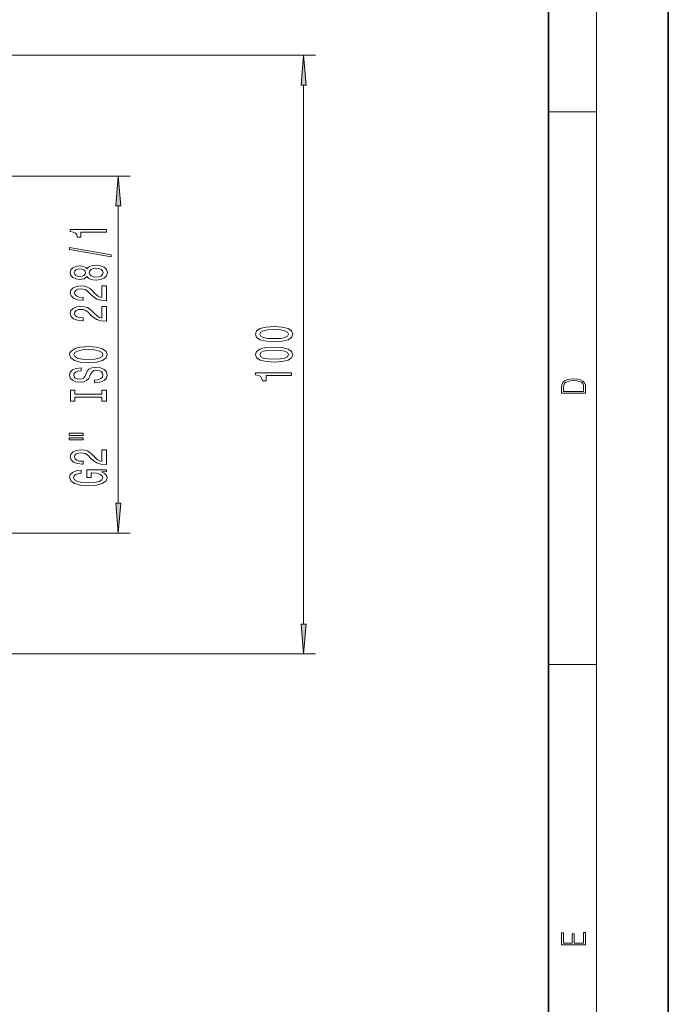
# Model space of a CAD drawing. Extents: x 0 to 210, y 0 to 297.
# Drawn here: x 156 to 210, y 74 to 156 of the extents above; entities that cross this region are included whole.
import ezdxf

# ---------------------------------------------------------------- set-up
doc = ezdxf.new("R2010")
doc.units = 0

msp = doc.modelspace()

# ---------------------------------------------------------------- linework, layer by layer
at = {"color": 7, "lineweight": 35}
for p, q in [((210, 0), (210, 297)), ((200, 10), (200, 287))]:
    msp.add_line(p, q, dxfattribs=at)
at = {"color": 7, "lineweight": 13}
for p, q in [((204, 6), (204, 291)), ((111.283195, 153.225967), (180.553925, 153.225967)), ((179.553925, 105.716454), (179.553925, 150.735474)), ((200, 148.5), (204, 148.5)), ((152.374771, 143.128464), (165.082306, 143.128464)), ((164.082306, 115.813957), (164.082306, 140.637985)), ((152.374771, 113.323471), (165.082306, 113.323471)), ((111.283195, 103.225967), (180.553925, 103.225967)), ((200, 102.333336), (204, 102.333336))]:
    msp.add_line(p, q, dxfattribs=at)
for points in [[(179.771805, 150.735474), (179.553925, 153.225967), (179.336029, 150.735474)], [(164.300186, 140.637985), (164.082306, 143.128464), (163.86441, 140.637985)], [(163.082306, 138.447586), (163.082306, 138.683609), (160.060684, 138.683609), (160.060684, 138.507233), (160.324371, 138.460541), (160.501617, 138.367172), (160.605362, 138.224518), (160.639938, 138.027405), (160.946854, 138.027405), (160.946854, 138.447586)], [(163.484314, 136.378265), (163.484314, 136.557236), (160.000168, 137.184906), (160.000168, 137.003342)], [(161.465591, 134.749878), (161.586624, 134.617615), (161.755219, 134.526825), (161.967026, 134.469772), (162.222076, 134.451614), (162.606796, 134.493118), (162.905075, 134.612427), (163.095276, 134.806946), (163.168762, 135.071503), (163.095276, 135.333466), (162.905075, 135.527985), (162.606796, 135.647293), (162.222076, 135.691391), (161.967026, 135.670639), (161.755219, 135.616165), (161.586624, 135.522797), (161.465591, 135.393112), (161.361847, 135.496857), (161.219193, 135.569489), (161.04628, 135.613571), (160.834457, 135.629135), (160.527542, 135.587631), (160.281143, 135.478699), (160.121201, 135.302338), (160.060684, 135.071503), (160.121201, 134.838074), (160.281143, 134.661697), (160.527542, 134.550171), (160.834457, 134.511261), (161.04628, 134.524231), (161.219193, 134.568329)], [(160.869049, 134.75766), (160.678848, 134.778412), (160.531876, 134.840668), (160.441086, 134.939224), (160.406509, 135.071503), (160.441086, 135.201187), (160.531876, 135.299744), (160.678848, 135.361984), (160.869049, 135.38533), (161.063568, 135.361984), (161.214874, 135.299744), (161.314285, 135.201187), (161.344543, 135.071503), (161.309967, 134.939224), (161.214874, 134.840668), (161.063568, 134.778412)], [(162.213425, 134.700607), (161.984314, 134.723953), (161.811401, 134.799164), (161.69902, 134.915878), (161.66011, 135.071503), (161.69902, 135.224518), (161.811401, 135.341248), (161.984314, 135.416458), (162.213425, 135.442398), (162.459824, 135.416458), (162.645706, 135.341248), (162.766739, 135.224518), (162.805649, 135.071503), (162.766739, 134.915878), (162.645706, 134.799164), (162.459824, 134.723953)], [(163.082306, 132.727264), (163.082306, 133.964432), (162.710541, 133.964432), (162.710541, 132.986633), (162.50737, 133.041092), (162.338791, 133.13446), (162.031876, 133.422363), (161.902191, 133.575394), (161.716309, 133.746567), (161.500168, 133.868469), (161.245132, 133.938507), (160.955505, 133.964432), (160.592392, 133.920349), (160.307083, 133.798447), (160.125534, 133.611694), (160.060684, 133.370483), (160.134171, 133.121506), (160.337341, 132.932159), (160.66156, 132.810257), (161.089508, 132.768768), (161.150024, 132.768768), (161.150024, 133.004791), (161.115448, 133.004791), (160.821503, 133.028122), (160.605362, 133.09816), (160.467026, 133.209686), (160.419479, 133.357529), (160.462708, 133.50795), (160.57077, 133.619476), (160.739365, 133.692108), (160.951172, 133.718048), (161.150024, 133.69989), (161.318619, 133.650604), (161.465591, 133.567612), (161.595276, 133.453491), (161.733597, 133.300461), (162.001617, 133.04628), (162.286911, 132.867325), (162.632736, 132.760986), (163.069336, 132.727264)], [(163.082306, 131.015884), (163.082306, 132.253052), (162.710541, 132.253052), (162.710541, 131.275238), (162.50737, 131.329712), (162.338791, 131.42308), (162.031876, 131.710983), (161.902191, 131.864014), (161.716309, 132.035187), (161.500168, 132.157089), (161.245132, 132.227112), (160.955505, 132.253052), (160.592392, 132.208969), (160.307083, 132.087067), (160.125534, 131.900314), (160.060684, 131.659103), (160.134171, 131.41011), (160.337341, 131.220779), (160.66156, 131.098877), (161.089508, 131.057373), (161.150024, 131.057373), (161.150024, 131.293396), (161.115448, 131.293396), (160.821503, 131.316742), (160.605362, 131.38678), (160.467026, 131.498306), (160.419479, 131.646133), (160.462708, 131.79657), (160.57077, 131.908096), (160.739365, 131.980728), (160.951172, 132.006653), (161.150024, 131.988495), (161.318619, 131.939224), (161.465591, 131.856232), (161.595276, 131.742111), (161.733597, 131.589081), (162.001617, 131.3349), (162.286911, 131.155945), (162.632736, 131.049591), (163.069336, 131.015884)], [(177.088501, 129.312286), (177.767181, 129.351181), (178.251328, 129.473083), (178.545273, 129.667603), (178.640381, 129.937347), (178.545273, 130.204498), (178.251328, 130.399017), (177.767181, 130.518326), (177.088501, 130.55983), (176.414154, 130.518326), (176.146149, 130.469055), (175.925674, 130.399017), (175.631729, 130.204498), (175.532303, 129.937347), (175.631729, 129.667603), (175.929993, 129.473083), (176.414154, 129.351181)], [(177.088501, 129.561264), (176.565445, 129.582016), (176.189362, 129.646866), (175.968903, 129.76358), (175.891098, 129.937347), (175.968903, 130.108536), (176.189362, 130.22525), (176.565445, 130.290085), (177.088501, 130.310837), (177.615875, 130.290085), (177.991959, 130.22525), (178.212418, 130.108536), (178.285904, 129.937347), (178.212418, 129.76358), (177.991959, 129.646866), (177.615875, 129.582016)], [(161.582306, 127.559395), (162.256653, 127.606079), (162.753769, 127.740952), (163.060684, 127.951035), (163.164429, 128.225967), (163.060684, 128.498306), (162.753769, 128.710983), (162.256653, 128.843262), (161.582306, 128.892532), (160.912277, 128.843262), (160.639938, 128.786194), (160.415161, 128.710983), (160.108246, 128.498306), (160.030426, 128.368622), (160.000168, 128.225967), (160.108246, 127.948441), (160.410828, 127.738358), (160.907959, 127.606079)], [(161.582306, 127.808388), (161.05925, 127.836914), (160.674515, 127.922508), (160.441086, 128.054779), (160.358963, 128.225967), (160.441086, 128.394547), (160.678848, 128.526825), (161.063568, 128.612427), (161.582306, 128.643539), (162.105362, 128.612427), (162.490082, 128.526825), (162.723511, 128.394547), (162.801331, 128.225967), (162.723511, 128.054779), (162.490082, 127.922508), (162.10968, 127.836914)], [(177.088501, 127.600899), (177.767181, 127.639801), (178.251328, 127.761703), (178.545273, 127.95623), (178.640381, 128.225967), (178.545273, 128.493118), (178.251328, 128.687637), (177.767181, 128.806946), (177.088501, 128.84845), (176.414154, 128.806946), (176.146149, 128.757675), (175.925674, 128.687637), (175.631729, 128.493118), (175.532303, 128.225967), (175.631729, 127.95623), (175.929993, 127.761703), (176.414154, 127.639801)], [(177.088501, 127.849884), (176.565445, 127.870636), (176.189362, 127.935478), (175.968903, 128.052185), (175.891098, 128.225967), (175.968903, 128.397156), (176.189362, 128.51387), (176.565445, 128.578705), (177.088501, 128.599457), (177.615875, 128.578705), (177.991959, 128.51387), (178.212418, 128.397156), (178.285904, 128.225967), (178.212418, 128.052185), (177.991959, 127.935478), (177.615875, 127.870636)], [(162.092392, 126.104782), (162.092392, 125.868759), (162.550598, 125.920631), (162.887772, 126.050316), (163.090942, 126.250031), (163.164429, 126.519768), (163.095276, 126.786919), (162.905075, 126.986626), (162.606796, 127.113716), (162.213425, 127.1604), (161.858963, 127.121498), (161.629852, 127.012566), (161.478561, 126.836197), (161.366165, 126.600174), (161.284027, 126.397865), (161.188934, 126.265594), (161.050598, 126.190376), (160.834457, 126.16703), (160.639938, 126.190376), (160.492966, 126.257812), (160.393539, 126.361557), (160.358963, 126.504211), (160.402191, 126.649452), (160.518906, 126.763573), (160.713425, 126.838791), (160.977112, 126.875099), (160.977112, 127.111122), (160.968475, 127.111122), (160.562134, 127.069626), (160.259537, 126.947723), (160.069336, 126.755791), (160.004486, 126.496429), (160.069336, 126.263), (160.250885, 126.081444), (160.531876, 125.964729), (160.894989, 125.923225), (161.219193, 125.956947), (161.439651, 126.055504), (161.586624, 126.211121), (161.69902, 126.423805), (161.798447, 126.633888), (161.893539, 126.792107), (162.031876, 126.888069), (162.256653, 126.921783), (162.485764, 126.890663), (162.658676, 126.810257), (162.766739, 126.688354), (162.801331, 126.530144), (162.753769, 126.353775), (162.615448, 126.218903), (162.390656, 126.133316)], [(178.553925, 126.467896), (178.553925, 126.703918), (175.532303, 126.703918), (175.532303, 126.52755), (175.79599, 126.480865), (175.973236, 126.387497), (176.076981, 126.244843), (176.111557, 126.047722), (176.418472, 126.047722), (176.418472, 126.467896)], [(201.092789, 125.368179), (201.092789, 125.01561), (203.092789, 125.01561), (203.092789, 125.42868), (203.078888, 125.683205), (203.006561, 125.87722), (202.867477, 126.010742), (202.667191, 126.110878), (202.408508, 126.171379), (202.088623, 126.192245), (201.790985, 126.171379), (201.543411, 126.117134), (201.345917, 126.027428), (201.201279, 125.908516), (201.109482, 125.71032), (201.092789, 125.470406)], [(202.928665, 125.153297), (201.256912, 125.153297), (201.256912, 125.42868), (201.270813, 125.658165), (201.345917, 125.833412), (201.46553, 125.927292), (201.629639, 125.994049), (201.838272, 126.035774), (202.094177, 126.050377), (202.361221, 126.035774), (202.575409, 125.994049), (202.739517, 125.923119), (202.853561, 125.822983), (202.917542, 125.660255), (202.928665, 125.443283)], [(162.719193, 124.683891), (162.719193, 124.351898), (163.082306, 124.351898), (163.082306, 125.254494), (162.719193, 125.254494), (162.719193, 124.922508), (160.445419, 124.922508), (160.445419, 125.254494), (160.082306, 125.254494), (160.082306, 124.351898), (160.445419, 124.351898), (160.445419, 124.683891)], [(159.974228, 121.481583), (161.150024, 121.481583), (161.150024, 121.655357), (159.974228, 121.655357)], [(159.974228, 121.105507), (161.150024, 121.105507), (161.150024, 121.281876), (159.974228, 121.281876)], [(163.082306, 119.036194), (163.082306, 120.273369), (162.710541, 120.273369), (162.710541, 119.295563), (162.50737, 119.350029), (162.338791, 119.443398), (162.031876, 119.731293), (161.902191, 119.884323), (161.716309, 120.055504), (161.500168, 120.177406), (161.245132, 120.247437), (160.955505, 120.273369), (160.592392, 120.229279), (160.307083, 120.107376), (160.125534, 119.920631), (160.060684, 119.67942), (160.134171, 119.430435), (160.337341, 119.241096), (160.66156, 119.119194), (161.089508, 119.077698), (161.150024, 119.077698), (161.150024, 119.313721), (161.115448, 119.313721), (160.821503, 119.337059), (160.605362, 119.407089), (160.467026, 119.518616), (160.419479, 119.666458), (160.462708, 119.816887), (160.57077, 119.928413), (160.739365, 120.001038), (160.951172, 120.026978), (161.150024, 120.00882), (161.318619, 119.959541), (161.465591, 119.876541), (161.595276, 119.762421), (161.733597, 119.609398), (162.001617, 119.355217), (162.286911, 119.176254), (162.632736, 119.069916), (163.069336, 119.036194)], [(162.680283, 118.432304), (163.082306, 118.476395), (163.082306, 118.606079), (161.461258, 118.606079), (161.461258, 117.949883), (161.828705, 117.949883), (161.828705, 118.354492), (161.854645, 118.354492), (162.252335, 118.323372), (162.54628, 118.240372), (162.732162, 118.113281), (162.792679, 117.95507), (162.714874, 117.778702), (162.481445, 117.641235), (162.09671, 117.553055), (161.569336, 117.521927), (161.04628, 117.550461), (160.66156, 117.638641), (160.428131, 117.778702), (160.345993, 117.96804), (160.389221, 118.097725), (160.510254, 118.204063), (160.713425, 118.281876), (160.985764, 118.325966), (160.985764, 118.582733), (160.57077, 118.515305), (160.259537, 118.388214), (160.069336, 118.209251), (160.000168, 117.983604), (160.108246, 117.687927), (160.423798, 117.464867), (160.920914, 117.32222), (161.582306, 117.272942), (162.248016, 117.32222), (162.745132, 117.464867), (163.060684, 117.674957), (163.164429, 117.939507), (163.129852, 118.087349), (163.043396, 118.219627), (162.892105, 118.333748)], [(163.86441, 115.813957), (164.082306, 113.323471), (164.300186, 115.813957)], [(179.336029, 105.716454), (179.553925, 103.225967), (179.771805, 105.716454)], [(203.092789, 78.944908), (203.092789, 79.952553), (202.928665, 79.952553), (202.928665, 79.082596), (202.147034, 79.082596), (202.147034, 79.8545), (201.98291, 79.8545), (201.98291, 79.082596), (201.256912, 79.082596), (201.256912, 79.927521), (201.092789, 79.927521), (201.092789, 78.944908)]]:
    msp.add_lwpolyline(points, close=True, dxfattribs=at)
for points in [[(179.771805, 150.735474), (179.553925, 153.225967), (179.771805, 150.735474), (179.336029, 150.735474)], [(164.300186, 140.637985), (164.082306, 143.128464), (164.300186, 140.637985), (163.86441, 140.637985)], [(163.86441, 115.813957), (164.082306, 113.323471), (163.86441, 115.813957), (164.300186, 115.813957)], [(179.336029, 105.716454), (179.553925, 103.225967), (179.336029, 105.716454), (179.771805, 105.716454)]]:
    msp.add_solid(points, dxfattribs=at)

doc.saveas('drawing.dxf')
